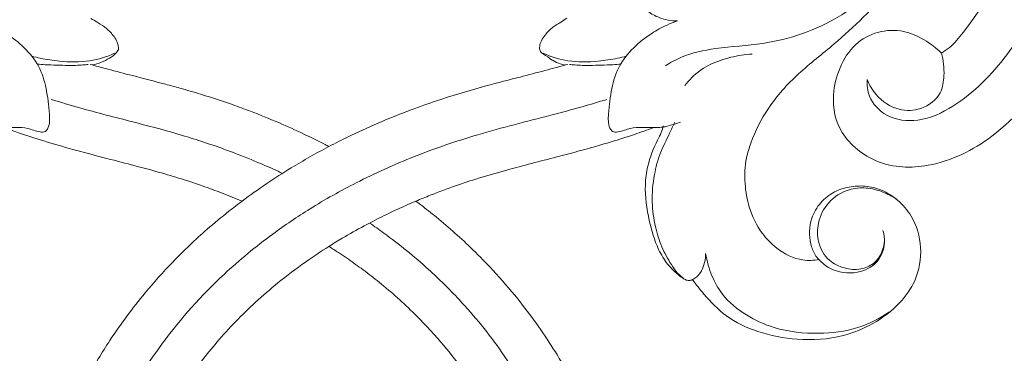
# Model space of a CAD drawing. Units: millimetres. Extents: x 2108 to 4606, y 1556 to 2653.
# Drawn here: x 2424 to 2523, y 1925 to 1958 of the extents above; entities that cross this region are included whole.
import ezdxf
from ezdxf import colors
from ezdxf.entities.mleader import LeaderData, LeaderLine
from ezdxf.math import Vec2, Vec3

# ---------------------------------------------------------------- set-up
doc = ezdxf.new("R2010")
doc.units = ezdxf.units.MM
doc.layers.get('0').update_dxf_attribs({"lineweight": 13})
doc.layers.add('АР_Текст', color=250, linetype='Continuous', lineweight=15)
doc.styles.get("Standard").update_dxf_attribs({"font": 'arial.ttf'})

# ---------------------------------------------------------------- blocks, each defined once
blk = doc.blocks.new('N-093_133_300')
for p, q in [((442.387, 323.214), (442.596, 323.272)), ((490.272, 323.214), (490.063, 323.272))]:
    blk.add_line(p, q)
for points, knots in [([(457.61, 336.92), (457.165, 337.252), (455.98, 338.164), (453.604, 340.138), (450.762, 342.835), (447.459, 346.524), (444.58, 350.401), (441.894, 354.854), (439.889, 359.01), (438.359, 363.163), (437.433, 366.547), (436.752, 370.005), (436.404, 372.947), (436.274, 375.433), (436.253, 376.517), (436.25, 376.889)], [2671.18127, 2671.18127, 2671.18127, 2671.18127, 2673.862981, 2678.412944, 2686.11427, 2692.784615, 2702.347771, 2709.423873, 2717.926323, 2724.634697, 2730.816673, 2734.887315, 2741.689681, 2745.13297, 2746.93578, 2746.93578, 2746.93578, 2746.93578]), ([(496.409, 376.875), (496.404, 376.398), (496.37, 374.929), (496.213, 372.589), (495.747, 368.923), (494.79, 364.625), (492.968, 359.406), (490.478, 354.244), (487.759, 349.961), (485.137, 346.513), (483.004, 344.046), (480.304, 341.283), (477.869, 339.116), (475.904, 337.564), (475.211, 337.041), (475.049, 336.92)], [1711.211867, 1711.211867, 1711.211867, 1711.211867, 1713.522958, 1718.320633, 1722.557871, 1731.405009, 1739.572973, 1749.267985, 1759.070706, 1764.064097, 1770.219331, 1774.832006, 1782.74006, 1785.963481, 1786.93877, 1786.93877, 1786.93877, 1786.93877]), ([(440.793, 375.027), (440.838, 374.088), (441.108, 370.821), (442.27, 365.162), (445.133, 358.008), (449.565, 350.809), (454.971, 344.774), (460.151, 340.509), (464.621, 337.494), (469.335, 334.844), (474.951, 332.315), (481.498, 330.088), (487.193, 328.683), (491.511, 327.534), (493.373, 326.978), (494.191, 326.725)], [0, 0, 0, 0, 4.547805, 15.8614, 27.809265, 41.663327, 56.558757, 66.773627, 74.043309, 82.60205, 92.88847, 103.769262, 115.976876, 121.225555, 125.365682, 125.365682, 125.365682, 125.365682]), ([(470.405, 339.11), (470.886, 339.438), (472.935, 340.886), (476.004, 343.372), (480.022, 347.329), (484.152, 352.403), (487.904, 358.808), (490.335, 365.209), (491.49, 370.511), (491.799, 373.62), (491.866, 375.027)], [0, 0, 0, 0, 2.811903, 12.129972, 19.058189, 30.062722, 43.683497, 54.785419, 63.062697, 69.879531, 69.879531, 69.879531, 69.879531]), ([(445.074, 373.981), (445.122, 373.392), (445.357, 371.165), (446.184, 367.025), (448.007, 362.01), (450.156, 357.903), (452.47, 354.311), (455.182, 350.799), (458.293, 347.591), (461.319, 344.987), (463.777, 343.123), (465.526, 341.968), (466.329, 341.469)], [737.561721, 737.561721, 737.561721, 737.561721, 740.420727, 748.400325, 757.930514, 766.139601, 770.781443, 778.592119, 787.564504, 792.338802, 797.893262, 802.466347, 802.466347, 802.466347, 802.466347]), ([(466.329, 341.469), (466.651, 341.664), (467.244, 342.037), (468.319, 342.764), (469.618, 343.685), (471.888, 345.427), (474.627, 347.835), (477.448, 350.837), (479.912, 353.93), (482.114, 357.231), (483.927, 360.608), (485.406, 364.049), (486.445, 367.223), (487.084, 370.073), (487.412, 372.212), (487.536, 373.389), (487.584, 373.976)], [368.777422, 368.777422, 368.777422, 368.777422, 370.597874, 372.15995, 375.050773, 378.300161, 385.994788, 392.653957, 398.202996, 405.106987, 411.827055, 416.717442, 423.217198, 427.96022, 430.837986, 433.688925, 433.688925, 433.688925, 433.688925]), ([(502.789, 344.775), (503.146, 345.28), (504.183, 346.573), (506.169, 348.64), (509.449, 350.187), (513.465, 350.932), (517.496, 350.721), (521.008, 349.264), (523.513, 347.382), (525.384, 344.764), (525.926, 341.582), (525.08, 338.662), (523.476, 336.795), (521.848, 335.768), (520.147, 335.336), (518.512, 335.446), (516.932, 335.935), (515.564, 337.019), (514.489, 338.821), (514.468, 340.771), (514.946, 342.164), (515.329, 342.621), (515.47, 342.761)], [1857.286563, 1857.286563, 1857.286563, 1857.286563, 1860.278111, 1865.312516, 1870.985542, 1877.45871, 1884.951582, 1890.093296, 1895.629281, 1899.8997, 1905.359607, 1910.644443, 1914.053613, 1917.056553, 1919.822527, 1922.377948, 1924.892337, 1927.70402, 1930.616384, 1934.772688, 1936.66224, 1937.621614, 1937.621614, 1937.621614, 1937.621614]), ([(504.11, 342.156), (504.17, 342.554), (504.336, 343.319), (504.828, 344.72), (505.889, 346.614), (508.096, 348.415), (511.388, 349.91), (515.274, 350.326), (519.3, 349.835), (521.574, 348.678), (522.547, 348.012)], [0, 0, 0, 0, 1.94715, 3.77808, 7.178175, 12.307554, 17.229156, 24.499236, 30.881741, 36.585338, 36.585338, 36.585338, 36.585338]), ([(499.859, 329.386), (499.808, 329.606), (499.665, 330.098), (498.983, 331.371), (498.285, 333.099), (497.935, 335.858), (498.34, 338.699), (499.126, 341.409), (500.223, 343.24), (501.169, 344.151), (501.832, 344.671), (502.24, 344.868), (502.561, 344.882), (502.73, 344.81), (502.789, 344.775)], [1828.762185, 1828.762185, 1828.762185, 1828.762185, 1829.855535, 1831.227216, 1835.738633, 1838.778369, 1844.58458, 1849.490693, 1852.349318, 1854.79359, 1855.800628, 1856.413898, 1856.958464, 1857.286563, 1857.286563, 1857.286563, 1857.286563]), ([(501.035, 328.99), (500.856, 329.365), (500.377, 330.4), (499.485, 332.079), (498.881, 334.416), (498.656, 336.925), (498.987, 339.371), (499.641, 341.491), (500.474, 343.013), (501.229, 344.106), (501.715, 344.542), (501.951, 344.723)], [0, 0, 0, 0, 2.012196, 5.523089, 9.162298, 13.612754, 17.63683, 21.032439, 24.293685, 25.996685, 27.429457, 27.429457, 27.429457, 27.429457]), ([(502.833, 344.774), (502.974, 344.7), (503.314, 344.469), (503.74, 343.884), (504.032, 343.072), (504.109, 342.463), (504.11, 342.156)], [0, 0, 0, 0, 0.768228, 1.963201, 3.425421, 4.908663, 4.908663, 4.908663, 4.908663]), ([(523.268, 336.731), (522.834, 336.441), (521.852, 335.937), (520.216, 335.507), (518.226, 335.699), (516.315, 336.904), (515.288, 338.972), (515.288, 341.133), (516.299, 342.9), (517.984, 343.712), (519.595, 343.851), (520.944, 343.283), (521.818, 342.18), (522.04, 341.26), (522.052, 340.741)], [0, 0, 0, 0, 2.524623, 5.296035, 8.060237, 11.971404, 15.640417, 18.753018, 22.12152, 24.846503, 27.490389, 29.720995, 31.601943, 34.113326, 34.113326, 34.113326, 34.113326]), ([(515.461, 342.78), (515.785, 343.123), (516.901, 344.006), (519.181, 344.333), (521.45, 343.222), (522.182, 341.355), (522.008, 340.251), (521.887, 339.872)], [0, 0, 0, 0, 2.277918, 6.752598, 10.298539, 13.687828, 15.610563, 15.610563, 15.610563, 15.610563]), ([(446.697, 246.638), (445.908, 246.408), (442.399, 245.535), (434.837, 244.987), (424.913, 247.836), (415.84, 253.053), (408.866, 260.636), (403.534, 269.214), (400.352, 278.857), (399.473, 288.103), (400.655, 297.219), (403.556, 306.784), (409.097, 314.899), (414.743, 320.57), (419.299, 324.045), (422.291, 327.322), (423.791, 330.348), (424.604, 332.902), (424.673, 335.102), (424.26, 337.725), (423.126, 339.986), (421.297, 341.889), (419.249, 342.928), (417.723, 342.874), (417.13, 342.772)], [1171.077459, 1171.077459, 1171.077459, 1171.077459, 1174.778492, 1187.352689, 1204.658293, 1220.437573, 1233.89778, 1250.652606, 1265.617922, 1279.273462, 1292.167355, 1306.878199, 1323.913692, 1335.822253, 1342.817814, 1349.711341, 1355.590206, 1357.891151, 1361.750815, 1365.378296, 1369.797877, 1372.874642, 1377.213507, 1379.607141, 1379.607141, 1379.607141, 1379.607141]), ([(515.508, 342.76), (514.936, 342.874), (513.409, 342.928), (511.361, 341.889), (509.533, 339.986), (508.399, 337.725), (507.986, 335.102), (508.055, 332.902), (508.868, 330.348), (510.368, 327.322), (513.36, 324.045), (517.915, 320.57), (523.562, 314.899), (529.103, 306.784), (532.004, 297.219), (533.185, 288.103), (532.306, 278.857), (529.125, 269.214), (523.793, 260.636), (516.819, 253.053), (507.745, 247.836), (497.822, 244.987), (490.259, 245.535), (486.751, 246.408), (485.962, 246.638)], [822.271738, 822.271738, 822.271738, 822.271738, 824.665371, 829.004237, 832.081001, 836.500582, 840.128063, 843.987727, 846.288673, 852.167537, 859.061065, 866.056625, 877.965187, 895.00068, 909.711523, 922.605417, 936.260956, 951.226272, 967.981098, 981.441306, 997.220585, 1014.526189, 1027.100386, 1030.80142, 1030.80142, 1030.80142, 1030.80142]), ([(466.329, 341.454), (466.766, 341.178), (467.93, 340.466), (469.297, 339.696), (470.876, 338.86), (472.411, 338.091), (473.969, 337.382), (474.866, 336.998), (475.049, 336.92)], [0, 0, 0, 0, 2.498395, 6.596518, 7.579218, 11.136105, 14.893817, 15.853688, 15.853688, 15.853688, 15.853688]), ([(433.773, 329.55), (434.139, 329.687), (435.329, 330.122), (437.489, 330.834), (440.676, 331.763), (443.979, 332.619), (447.185, 333.443), (449.742, 334.138), (451.867, 334.785), (453.79, 335.433), (455.634, 336.11), (456.955, 336.644), (457.61, 336.92)], [2630.950791, 2630.950791, 2630.950791, 2630.950791, 2632.841164, 2637.072153, 2641.937669, 2648.882967, 2653.563489, 2657.938883, 2661.687637, 2664.297913, 2667.745786, 2671.18127, 2671.18127, 2671.18127, 2671.18127]), ([(457.61, 336.92), (458.421, 336.315), (460.036, 335.168), (462.929, 333.316), (465.04, 332.121), (466.329, 331.447)], [0, 0, 0, 0, 4.894648, 9.57321, 16.607587, 16.607587, 16.607587, 16.607587]), ([(475.049, 336.92), (475.528, 336.718), (476.847, 336.178), (478.942, 335.399), (481.498, 334.555), (484.88, 333.584), (488.216, 332.743), (491.717, 331.825), (494.318, 331.093), (496.847, 330.289), (498.257, 329.785), (498.9, 329.545)], [1786.93877, 1786.93877, 1786.93877, 1786.93877, 1789.454236, 1793.822081, 1797.740358, 1802.463558, 1810.823163, 1814.366187, 1819.957624, 1823.879472, 1827.193622, 1827.193622, 1827.193622, 1827.193622]), ([(438.468, 326.725), (439.424, 327.017), (442.138, 327.825), (446.33, 328.882), (451.103, 330.136), (454.59, 331.25), (457.553, 332.353), (459.585, 333.183), (461.078, 333.86), (461.662, 334.135)], [0, 0, 0, 0, 4.831986, 13.68462, 20.891447, 28.68205, 31.364515, 36.168241, 39.288529, 39.288529, 39.288529, 39.288529]), ([(442.596, 323.272), (443.113, 323.415), (444.453, 323.78), (446.899, 324.411), (449.312, 325.031), (451.59, 325.651), (453.303, 326.147), (455.057, 326.701), (456.723, 327.268), (458.808, 328.031), (461.209, 329), (463.709, 330.126), (465.377, 330.951), (466.205, 331.382), (466.329, 331.447)], [12.052394, 12.052394, 12.052394, 12.052394, 14.647646, 18.763123, 24.263229, 26.687618, 30.173285, 32.87796, 35.58201, 38.675782, 43.610678, 48.091371, 51.925496, 52.604809, 52.604809, 52.604809, 52.604809]), ([(466.329, 331.447), (466.962, 331.116), (468.557, 330.311), (471.291, 329.059), (474.255, 327.867), (477.736, 326.63), (481.282, 325.57), (484.827, 324.649), (487.637, 323.93), (489.254, 323.494), (490.037, 323.279)], [52.604809, 52.604809, 52.604809, 52.604809, 56.055709, 61.240444, 67.138902, 71.490077, 79.09218, 85.017022, 89.189834, 93.111814, 93.111814, 93.111814, 93.111814]), ([(431.368, 318.86), (431.725, 318.979), (432.625, 319.329), (434.148, 320.172), (435.835, 321.503), (437.336, 323.344), (438.046, 325.7), (438.285, 327.785), (438.353, 329.283), (437.909, 330.024), (437.287, 330.005), (436.726, 329.822), (435.937, 329.533), (434.777, 329.544), (433.842, 329.52), (433.302, 329.55)], [0, 0, 0, 0, 1.766493, 4.534216, 8.182617, 11.922443, 15.67708, 19.856605, 22.144771, 22.813452, 23.642943, 24.715523, 25.675397, 27.539464, 30.073591, 30.073591, 30.073591, 30.073591]), ([(501.29, 318.86), (500.934, 318.979), (500.034, 319.329), (498.511, 320.172), (496.823, 321.503), (495.322, 323.344), (494.612, 325.7), (494.374, 327.785), (494.305, 329.283), (494.75, 330.024), (495.372, 330.005), (495.933, 329.822), (496.722, 329.533), (497.882, 329.544), (498.817, 329.52), (499.357, 329.55)], [0, 0, 0, 0, 1.766493, 4.534216, 8.182617, 11.922443, 15.67708, 19.856605, 22.144771, 22.813452, 23.642943, 24.715523, 25.675397, 27.539464, 30.073591, 30.073591, 30.073591, 30.073591]), ([(499.371, 329.545), (499.56, 329.534), (499.893, 329.495), (500.22, 329.423), (500.361, 329.386)], [1827.193622, 1827.193622, 1827.193622, 1827.193622, 1828.076513, 1828.762185, 1828.762185, 1828.762185, 1828.762185]), ([(500.428, 329.356), (500.63, 329.311), (501.019, 329.206), (501.396, 329.066), (501.575, 328.99)], [0, 0, 0, 0, 0.970141, 1.886623, 1.886623, 1.886623, 1.886623]), ([(508.766, 322.176), (508.049, 322.218), (506.23, 322.516), (503.775, 323.46), (502.463, 324.768), (502.025, 325.326)], [0, 0, 0, 0, 3.364269, 8.624885, 12.021111, 12.021111, 12.021111, 12.021111]), ([(436.523, 322.392), (436.807, 322.469), (437.727, 322.692), (439.669, 322.974), (442.233, 323.024), (444.05, 322.45), (444.834, 322.102)], [0, 0, 0, 0, 1.381683, 4.435114, 9.195971, 13.23773, 13.23773, 13.23773, 13.23773]), ([(437.076, 323.194), (437.337, 323.214), (438.37, 323.283), (439.896, 323.32), (441.343, 323.315), (442.011, 323.237), (442.189, 323.214)], [0, 0, 0, 0, 1.228841, 4.845404, 7.155263, 7.99348, 7.99348, 7.99348, 7.99348]), ([(445.207, 321.75), (445.141, 321.864), (444.904, 322.205), (444.048, 322.804), (443.203, 323.157), (442.596, 323.272)], [7.07736, 7.07736, 7.07736, 7.07736, 7.713999, 9.06514, 12.052394, 12.052394, 12.052394, 12.052394]), ([(490.037, 323.279), (489.866, 323.248), (489.445, 323.139), (488.914, 322.922), (488.305, 322.499), (487.908, 322.229), (487.628, 322.025)], [93.111814, 93.111814, 93.111814, 93.111814, 93.950419, 95.209822, 95.855826, 97.531637, 97.531637, 97.531637, 97.531637]), ([(496.135, 322.392), (495.851, 322.469), (494.932, 322.692), (492.99, 322.974), (490.425, 323.024), (488.609, 322.45), (487.824, 322.102)], [0, 0, 0, 0, 1.381683, 4.435114, 9.195971, 13.23773, 13.23773, 13.23773, 13.23773]), ([(495.583, 323.194), (495.321, 323.214), (494.289, 323.283), (492.762, 323.32), (491.315, 323.315), (490.647, 323.237), (490.47, 323.214)], [0, 0, 0, 0, 1.228841, 4.845404, 7.155263, 7.99348, 7.99348, 7.99348, 7.99348]), ([(520.975, 315.738), (519.929, 316.739), (516.635, 319.307), (510.986, 321.234), (505.515, 321.47), (502.158, 322.166), (500.59, 323.029), (500.078, 323.363)], [0, 0, 0, 0, 6.891222, 19.653284, 27.106477, 32.596582, 35.48992, 35.48992, 35.48992, 35.48992]), ([(487.628, 322.025), (487.573, 321.972), (487.489, 321.855), (487.446, 321.624), (487.459, 321.284), (487.633, 320.794), (488.09, 320.162), (488.715, 319.473), (489.533, 319.044), (489.983, 318.726), (490.174, 318.593)], [97.531637, 97.531637, 97.531637, 97.531637, 97.899312, 98.200214, 98.654729, 99.536498, 100.661331, 102.418822, 103.968348, 105.087683, 105.087683, 105.087683, 105.087683]), ([(442.446, 318.617), (442.693, 318.748), (443.228, 319.064), (444.06, 319.608), (444.707, 320.284), (445.162, 321.005), (445.22, 321.495), (445.207, 321.75)], [0, 0, 0, 0, 1.35143, 3.004777, 4.786002, 5.838569, 7.07736, 7.07736, 7.07736, 7.07736]), ([(518.291, 308.73), (518.766, 308.081), (519.805, 306.47), (520.791, 304.046), (521.488, 301.944), (522.288, 300.539), (523.809, 299.905), (525.447, 301.402), (524.984, 303.487), (524.045, 305.798), (521.443, 307.876), (518.048, 309.308), (513.934, 309.924), (510.269, 310.325), (505.876, 311.083), (502.169, 312.699), (499.427, 314.773), (498.369, 316.276), (497.958, 317.008), (497.946, 317.535), (498.51, 318.078), (499.588, 318.663), (500.669, 318.863), (501.29, 318.86)], [0, 0, 0, 0, 3.851559, 9.152804, 12.556404, 14.533417, 16.837602, 19.078976, 23.464127, 26.007004, 31.182915, 38.526166, 43.240179, 50.59135, 55.836755, 64.067135, 69.39384, 71.840947, 72.856118, 73.373117, 74.259559, 76.315414, 79.225098, 79.225098, 79.225098, 79.225098])]:
    blk.add_open_spline(points, degree=3, knots=knots)
blk = doc.blocks.new('N-433L_160_60')
for points, knots in [([(7494.494, 1367.775), (7494.427, 1367.567), (7494.221, 1366.737), (7494.236, 1364.986), (7495.721, 1362.924), (7498.316, 1361.242), (7502.218, 1360.003), (7507.185, 1360.136), (7512.855, 1361.582), (7518.517, 1363.623), (7524.904, 1366.864), (7531.497, 1370.509), (7540.664, 1374.977), (7551.501, 1377.84), (7564.417, 1380.38), (7577.28, 1381.066), (7590.785, 1380.876), (7602.464, 1378.24), (7611.766, 1374.25), (7616.771, 1368.792), (7618.212, 1363.149), (7616.217, 1358.475), (7612.286, 1356.404), (7606.566, 1356.859), (7603.714, 1361.48), (7604.776, 1364.914), (7605.439, 1366.16)], [0, 0, 0, 0, 0.882547, 3.455035, 6.762727, 10.627566, 15.844202, 23.040492, 30.353099, 39.435594, 47.292193, 59.246595, 69.892784, 88.377694, 104.287076, 123.018081, 140.303625, 158.656722, 171.11564, 180.586646, 187.470836, 193.617743, 199.176777, 206.428976, 213.307082, 218.946458, 218.946458, 218.946458, 218.946458]), ([(7573.467, 1369.979), (7573.636, 1370.356), (7574.73, 1372.42), (7579.177, 1374.711), (7586.574, 1375.758), (7595.09, 1374.922), (7603.552, 1372.986), (7609.493, 1369.794), (7612.757, 1366.083), (7613.299, 1362.73), (7611.947, 1360.392), (7610.577, 1359.841), (7610.03, 1359.727)], [0, 0, 0, 0, 1.667997, 9.327918, 18.610748, 31.968841, 43.516199, 53.565348, 58.682717, 62.926423, 66.391913, 68.647566, 68.647566, 68.647566, 68.647566]), ([(7605.439, 1366.16), (7605.214, 1366.372), (7604.437, 1367.027), (7599.984, 1368.96), (7592.436, 1370.856), (7583.105, 1371.247), (7576.902, 1370.957), (7574.066, 1370.166), (7573.467, 1369.979)], [-430.836734, -430.836734, -430.836734, -430.836734, -429.587007, -426.760649, -411.410416, -398.416788, -389.083044, -386.548338, -386.548338, -386.548338, -386.548338]), ([(7610.03, 1359.727), (7610.498, 1360.083), (7611.549, 1361.189), (7612.286, 1363.461), (7611.507, 1365.928), (7609.576, 1367.357), (7607.342, 1367.056), (7606.08, 1366.565), (7605.439, 1366.16)], [0, 0, 0, 0, 2.374938, 6.067273, 9.000236, 12.353936, 14.713332, 17.776023, 17.776023, 17.776023, 17.776023])]:
    blk.add_open_spline(points, degree=3, knots=knots)

msp = doc.modelspace()

# ---------------------------------------------------------------- block references
at = {"rotation": 254.0653094632763}
msp.add_blockref('N-433L_160_60', (3290.623, 9643.055), dxfattribs=at)
at = {"xscale": -1, "rotation": 180}
msp.add_blockref('N-093_133_300', (1988.523, 2276.867), dxfattribs=at)

# ---------------------------------------------------------------- leaders
at = {"layer": 'АР_Текст', "color": 251, "lineweight": 20}
ml = msp.add_multileader_mtext('Standard', dxfattribs=at)
ml.set_content('N-093 \\P133*300', color=251)
ml.set_leader_properties()
ml.build(insert=Vec2(0, 0))
ml.multileader.update_dxf_attribs({"dogleg_length": 7.66, "arrow_head_size": 15.5})
ctx = ml.context
ctx.base_point, ctx.char_height, ctx.arrow_head_size, ctx.landing_gap_size, ctx.plane_origin = Vec3(2626.632, 2004.297), 15.5, 15.5, 3.83, Vec3(2526.76, 1846.357)
notes = []
notes.append((ctx, [(0, (1, 1, 0), (2618.971, 2004.297), (1, 0), 7.66, [(0, [(2502.645, 1901.418)], 0, [])])]))
ctx.mtext.insert, ctx.mtext.width, ctx.mtext.line_spacing_factor, ctx.mtext.flow_direction = Vec3(2630.462, 2012.184), 128.70893, 0.818182, 5
for ctx, leaders in notes:
    for number, flags, end, landing, length, lines in leaders:
        leader = LeaderData()
        leader.index, (leader.has_last_leader_line, leader.has_dogleg_vector, leader.attachment_direction) = number, flags
        leader.last_leader_point, leader.dogleg_vector, leader.dogleg_length = Vec3(end), Vec3(landing), length
        for number, points, colour, breaks in lines:
            line = LeaderLine()
            line.index, line.vertices, line.color, line.breaks = number, Vec3.list(points), colors.encode_raw_color(colour), breaks
            leader.lines.append(line)
        ctx.leaders.append(leader)

doc.saveas('drawing.dxf')
